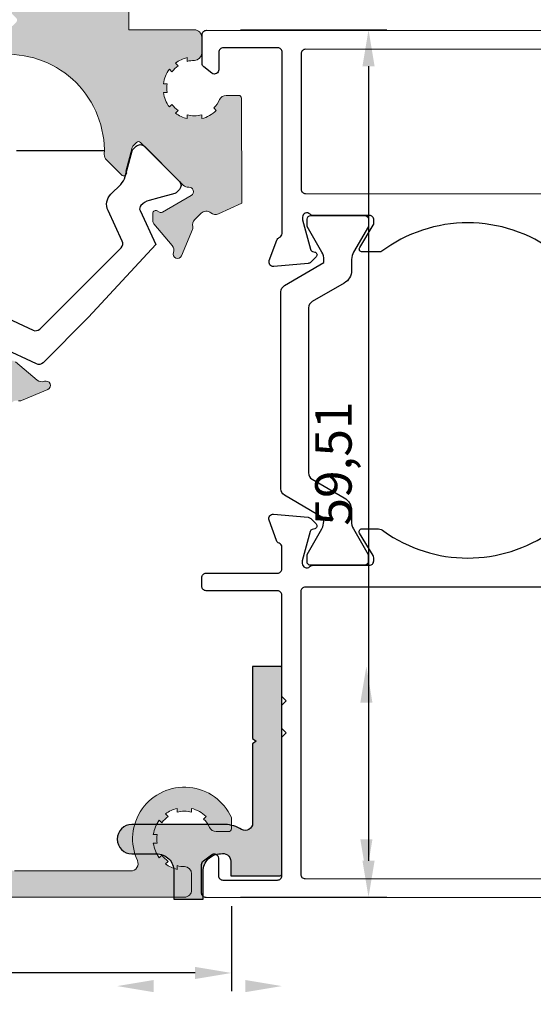
# Model space of a CAD drawing. Units: millimetres. Extents: x 6036 to 16069, y 5827 to 10043.
# Drawn here: x 8361 to 8396, y 9181 to 9249 of the extents above; entities that cross this region are included whole.
import ezdxf

# ---------------------------------------------------------------- set-up
doc = ezdxf.new("R2010")
doc.units = ezdxf.units.MM
doc.header["$PDMODE"] = 35
doc.header["$PDSIZE"] = 100
doc.layers.add('Poliamid', color=4, linetype='Continuous')
doc.layers.add('Profile', color=7, linetype='Continuous')
doc.dimstyles.new('ISO-25', dxfattribs={"dimtxt": 2.5, "dimasz": 2.5, "dimexe": 1.25, "dimexo": 0.625, "dimtad": 1, "dimdec": 0, "dimzin": 9, "dimtxsty": 'Standard', "dimcen": 2.5, "dimadec": 0, "dimazin": 0, "dimtfac": 1, "dimtdec": 0, "dimtmove": 0, "dimatfit": 3, "dimfxl": 1, "dimlwd": -1, "dimarcsym": 0})

# ---------------------------------------------------------------- blocks, each defined once
blk = doc.blocks.new('*D260')
at = {"color": 0, "lineweight": -2, "transparency": 16777216}
for p, q in [((0.01271091262333353, -0.6377177030335588), (0.01271091262333317, -6.460952748779164)), ((66.58870870661849, -0.6377177030326493), (66.58870870661849, -6.460952748779164)), ((64.08870870661849, -5.210952748779164), (2.512710912623333, -5.210952748779164))]:
    blk.add_line(p, q, dxfattribs=at)
at = {"color": 0, "transparency": 16777216}
for points in [[(2.512710912623333, -4.794286082112497), (2.512710912623333, -5.627619415445831), (0.01271091262333325, -5.210952748779164)], [(64.08870870661849, -4.794286082112497), (64.08870870661849, -5.627619415445831), (66.58870870661849, -5.210952748779164)]]:
    blk.add_solid(points, dxfattribs=at)
at = {"layer": 'Defpoints', "color": 0, "transparency": 16777216}
for p in [(0.01271091262333357, -0.01271770303355879), (66.58870870661849, -0.0127177030326493), (0.01271091262333325, -5.210952748779164)]:
    blk.add_point(p, dxfattribs=at)
at = {"color": 0, "transparency": 16777216, "insert": (33.30070980962091, -3.127619415445831), "char_height": 2.5, "attachment_point": 5}
blk.add_mtext('66,58', dxfattribs=at)
blk = doc.blocks.new('*D262')
at = {"color": 0, "lineweight": -2, "transparency": 16777216}
for p, q in [((67.21370870661849, 59.49953077054488), (77.2496836219798, 59.49953077054488)), ((75.9996836219798, 56.99953077054488), (75.99968362197978, 2.487282296967348)), ((67.21370870661849, -0.01271770303264947), (77.24968362197978, -0.01271770303265232))]:
    blk.add_line(p, q, dxfattribs=at)
at = {"color": 0, "transparency": 16777216}
for points in [[(75.58301695531313, 56.99953077054488), (76.41635028864647, 56.99953077054488), (75.9996836219798, 59.49953077054488)], [(75.58301695531311, 2.487282296967348), (76.41635028864646, 2.487282296967348), (75.99968362197978, -0.01271770303265196)]]:
    blk.add_solid(points, dxfattribs=at)
at = {"layer": 'Defpoints', "color": 0, "transparency": 16777216}
for p in [(66.58870870661849, 59.49953077054488), (66.58870870661849, -0.0127177030326493), (75.99968362197978, -0.01271770303265196)]:
    blk.add_point(p, dxfattribs=at)
at = {"color": 0, "transparency": 16777216, "insert": (73.91635028864646, 29.74340653375613), "char_height": 2.5, "attachment_point": 5, "rotation": 90}
blk.add_mtext('59,51', dxfattribs=at)
blk = doc.blocks.new('TH COUPLR')
at = {"layer": 'Poliamid'}
blk.add_lwpolyline([(40.46098600000187, 7.321934000003239), (29.13879500000075, 7.321934000003239, -0.267949), (28.70578200000091, 7.571934000003239), (27.43556900000112, 9.772008000003552, 0.267952), (26.56953400000384, 10.27200800000355), (25.80966999999873, 10.27200100000118, -0.131648), (25.30968399999983, 10.40596300000107), (23.54984999999942, 11.42194100000052), (23.04984999999942, 11.42192799999793, 0.4142140000000001), (22.79985600000327, 11.17192100000284), (22.79995499999859, 7.471921000000293, 0.4142140000000001), (23.04996199999914, 7.221928000002663), (23.54996200000278, 7.221940999999788), (25.30974499999866, 8.238014000002295, -0.131652), (25.80974100000094, 8.372000999999727), (26.02790900000036, 8.358586000000287), (27.61091500000111, 5.668362000000343, 0.265735), (28.04184499999974, 5.421934000003603), (41.55795099999887, 5.421934000003603, 0.267938), (41.99096999999892, 5.671932000001107), (43.57630900000186, 8.362486000001809), (43.7455200000004, 8.371010999997452, -0.142996), (44.29003599999851, 8.238014000002295), (46.04981899999984, 7.221940999999788), (46.54981899999984, 7.221928000002663, 0.4142140000000001), (46.79982599999857, 7.471921000000293), (46.79992499999935, 11.17192100000284, 0.4142140000000001), (46.54993100000138, 11.42192799999975), (46.04993100000138, 11.42194100000052), (44.29009699999915, 10.40596300000107, -0.131648), (43.79010999999991, 10.27200100000118), (43.0302470000006, 10.27200800000355, 0.267952), (42.16421199999968, 9.772008000003552), (40.89399899999989, 7.571934000005058, -0.267949), (40.46098600000187, 7.321934000003239)], format="xyb", close=True, dxfattribs=at)
at = {"layer": 'Profile'}
for points in [[(44.30007100000148, 24.224533275461, -0.334730318967135), (44.3000710000033, 12.27537107953685), (44.30007100000148, 10.99649900000259, 0.5858169999998436), (44.60415800000192, 10.82578400000057), (46.12818200000038, 11.75596000000223, -0.1378609999998961), (46.28447400000005, 11.79988800000137), (46.49991000000227, 11.79988799999956, -0.4142139999998377), (46.79991000000155, 11.50025600000299), (46.79991000000155, 7.630307000003086, 0.2024839999999638), (46.89071100000183, 7.415282000001753, -0.6731560000003688), (46.68151200000284, 6.900256000000809), (46.49996200000169, 6.900256000000809), (44.4788260000023, 7.441792999999961, -0.2680210000000708), (44.33745000000272, 7.583204000004116), (44.29318899999998, 7.748556000002282, 0.5774359999998245), (43.95856900000035, 7.838263000001461), (43.5944580000014, 7.474152000002505, 0.176331000000105), (43.50775900000008, 7.288220999998885), (43.30116900000212, 4.926432000000204, 0.5486429999999674), (43.70258800000192, 4.618365000002086), (45.10254800000439, 5.127851000001101, 0.2195850000000249), (45.28102100000251, 5.304880999998204, -0.3130790000002308), (45.56209000000308, 5.5), (57.9999510000016, 5.5, -0.4142140000001563), (58.29995100000087, 5.199999999998909), (58.29995100000087, 1.450000000000728, -0.414214000000153), (57.9999510000016, 1.149999999999636), (56.79995100000087, 1.150000000001455, 0.6221600000001832), (56.56211299999995, 0.6671520000018063), (56.98494900000151, 0.1171520000043529, 0.2329239999999232), (57.22278700000243, 0), (59.19995100000233, 0, 0.4142140000001495), (59.4999510000016, 0.2999999999992724), (59.4999510000016, 48.20313200000601, 0.09356800000005047)], [(0, 35.70000000000073), (0, 0.2999999999974534, 0.414214000000152), (0.2999999999974534, 1.818989403545856e-12), (2.277163999999175, 0, 0.2329239999999326), (2.515002000000095, 0.1171520000025339), (2.937837999999829, 0.6671520000018063, 0.6221600000001868), (2.699999999998909, 1.150000000001455), (1.5, 1.150000000001455, -0.414214000000152), (1.200000000000728, 1.450000000000728), (1.200000000000728, 5.200000000000728, -0.414214000000152), (1.5, 5.5), (11, 5.5), (11.29999999999927, 5.799999999999272), (11.59999999999854, 5.5), (13.20000000000073, 5.5), (13.5, 5.799999999999272), (13.79999999999927, 5.5), (20.75271799999973, 5.5, -0.4142140000000855), (21.052717999999, 5.200000000000728), (21.052717999999, 0.2999999999992724, 0.414214000000152), (21.35271799999828, 0), (21.95271800000046, 1.818989403545856e-12, 0.414214000000152), (22.25271799999973, 0.3000000000010914), (22.25271799999791, 5.200000000000728, -0.4142140000000855), (22.552717999999, 5.5), (24.0377249999965, 5.500000000001819, -0.3130789999999743), (24.31879399999889, 5.304881000000023, 0.2195849999999025), (24.49726799999917, 5.127851000001101), (25.89722799999799, 4.618365000002086, 0.5486430000000977), (26.29864599999928, 4.926432000000204), (26.0920559999995, 7.288221000000703, 0.176331000000105), (26.00535699999818, 7.474152000002505), (25.64124599999923, 7.838263000001461, 0.5774359999997765), (25.30662600000323, 7.748556000002282), (25.26236599999902, 7.583204000002297, -0.268021000000182), (25.1209889999991, 7.44179300000178), (23.09985299999971, 6.90025599999899), (22.91830300000038, 6.900256000000809, -0.6732009999999057), (22.70913100000143, 7.415306999999302, 0.202515999999933), (22.79995899999994, 7.630358000002161), (22.79995899999813, 11.50025600000299, -0.4142140000000348), (23.09995899999922, 11.79988800000137), (23.31539400000111, 11.79988800000137, -0.1378610000001255), (23.47168600000077, 11.75596000000223), (24.99570999999924, 10.82578400000057, 0.5855090000000255), (25.29990399999951, 10.99649900000077), (25.29990399999951, 12.12447400000201, 0.2044809999999103), (25.1458100000018, 12.48551400000179, -0.3201949037351327), (25.14570399999866, 24.01448599999821, 0.2043639999999391)]]:
    blk.add_lwpolyline(points, format="xyb", dxfattribs=at)
for points in [[(7.399999999999636, 29.80000000000109), (7.399999999999636, 29.80000000000109), (13.20000000000255, 29.79999999999927), (13.5, 30.10000000000036), (13.79999999999745, 29.80000000000109), (21, 29.79999999999927, -0.414214000000152), (21.29999999999927, 29.5), (21.29999999999927, 7.100000000000364, -0.414214000000152), (21, 6.799999999999272), (1.599999999998545, 6.799999999999272, -0.4142140000000855), (1.299999999999272, 7.100000000002183), (1.299999999999272, 29.5, -0.4142140000000855), (1.599999999998545, 29.79999999999745)], [(53.24993000000177, 29.79999999999927), (53.24993000000177, 29.79999999999927), (57.89995100000488, 29.79999999999927, -0.414214000000152), (58.19995100000233, 29.5), (58.19995100000051, 7.100000000000364, -0.414214000000152), (57.89995100000306, 6.799999999997453), (48.59991000000082, 6.799999999999272, -0.4142140000000855), (48.29991000000336, 7.100000000002183), (48.29991000000336, 29.50000000000182, -0.4142140000000855), (48.59991000000082, 29.79999999999927)]]:
    blk.add_lwpolyline(points, format="xyb", close=True, dxfattribs=at)
blk = doc.blocks.new('*D283')
at = {"color": 0, "lineweight": -2, "transparency": 16777216}
for p, q in [((3931.124922685913, 1091.759813409026), (3941.832599434681, 1091.759813409026)), ((3940.582599434681, 1082.962054052598), (3940.582599434681, 1089.259813409026)), ((3933.634434812426, 1080.462054052598), (3941.832599434681, 1080.462054052598))]:
    blk.add_line(p, q, dxfattribs=at)
at = {"color": 0, "transparency": 16777216}
for points in [[(3940.165932768015, 1089.259813409026), (3940.999266101348, 1089.259813409026), (3940.582599434681, 1091.759813409026)], [(3940.165932768015, 1082.962054052598), (3940.999266101348, 1082.962054052598), (3940.582599434681, 1080.462054052598)]]:
    blk.add_solid(points, dxfattribs=at)
at = {"layer": 'Defpoints', "color": 0, "transparency": 16777216}
for p in [(3930.499922685913, 1091.759813409026), (3940.582599434681, 1091.759813409026), (3933.009434812426, 1080.462054052598)]:
    blk.add_point(p, dxfattribs=at)
at = {"color": 0, "transparency": 16777216, "insert": (3938.499266101348, 1086.110933730813), "char_height": 2.5, "attachment_point": 5, "rotation": 90}
blk.add_mtext('11,3', dxfattribs=at)
blk = doc.blocks.new('*D285')
at = {"color": 0, "lineweight": -2, "transparency": 16777216}
for p, q in [((-3.827021247335479e-17, -0.625), (-4.322559213898276e-16, -7.059274914053276)), ((14.36224298987236, -0.625), (14.36224298987236, -7.059274914053276)), ((11.86224298987236, -5.809274914053276), (2.5, -5.809274914053276))]:
    blk.add_line(p, q, dxfattribs=at)
at = {"color": 0, "transparency": 16777216}
for points in [[(2.5, -5.392608247386609), (2.5, -6.225941580719943), (-3.55715496443118e-16, -5.809274914053276)], [(11.86224298987236, -5.392608247386609), (11.86224298987236, -6.225941580719943), (14.36224298987236, -5.809274914053276)]]:
    blk.add_solid(points, dxfattribs=at)
at = {"layer": 'Defpoints', "color": 0, "transparency": 16777216}
for p in [(0, 0), (14.36224298987236, 0), (-3.55715496443118e-16, -5.809274914053276)]:
    blk.add_point(p, dxfattribs=at)
at = {"color": 0, "transparency": 16777216, "insert": (7.181121494936178, -3.725941580719942), "char_height": 2.5, "attachment_point": 5}
blk.add_mtext('14,36', dxfattribs=at)
blk = doc.blocks.new('11089-110810')
at = {"true_color": 0x939598}
h = blk.add_hatch(color=252, dxfattribs=at)
h.dxf.hatch_style = 1
edge = h.paths.add_edge_path()
edge.add_arc((59.67967885117196, 2.287902386199789), 0.5006210292496152, 269.888967224631, 384.7179290552058)
edge.add_arc((63.35570494140848, 3.987651353424781), 3.549356876936429, 24.37410097988112, 204.8289618305639, ccw=False)
edge.add_line((66.58870870661849, 5.452445159387935), (66.58870870661849, 4.687282296966714))
edge.add_arc((66.38870870661958, 4.687282296966714), 0.1999999999989086, -90, 0, ccw=False)
edge.add_line((66.38870870661958, 4.487282296967805), (65.5378087066183, 4.48728229696917))
edge.add_arc((65.53904441327722, 4.987698368919837), 0.5004175976496852, 205.8787168905318, 269.85851646992734, ccw=False)
edge.add_arc((63.34979446194484, 3.980564394618455), 1.909514721772231, 24.39633989923561, 45.746938274965)
edge.add_line((64.68230870661864, 5.348282296967682), (64.8567087066167, 5.527282296970043))
edge.add_arc((63.35647155987408, 3.987469870935797), 2.149821807461239, 45.74583270639267, 76.54463879505919)
edge.add_line((63.85670870661852, 6.078282296968609), (63.85670870661943, 5.820282296967434))
edge.add_arc((63.35670870661488, 3.987259905598876), 1.89999239136978, 74.74241412333188, 105.2575858764156)
edge.add_line((62.85670870661852, 5.820282296969253), (62.85670870661761, 6.078282296969974))
edge.add_arc((63.35570494140757, 3.986913240510376), 2.150074829546931, 103.4197492016452, 126.9449273157743)
edge.add_line((62.06340870661734, 5.705282296970381), (62.24220870661702, 5.526282296969839))
edge.add_arc((63.35775155773172, 3.988276234087721), 1.89997328984785, 125.9540373623564, 144.1404099158927)
edge.add_line((61.81790870661825, 5.101282296968748), (61.63910870662039, 5.28028229696929))
edge.add_arc((63.35660536606792, 3.987001727279335), 2.149969629355497, 143.0201338741179, 171.9714020691975)
edge.add_line((61.2277087066177, 4.287282296968897), (61.48050870661609, 4.287282296969806))
edge.add_arc((63.35657106816325, 3.987282296975764), 1.899897361546228, 170.9147847724916, 189.0852152278556)
edge.add_line((61.48050870661791, 3.687282296970352), (61.2277087066177, 3.687282296970352))
edge.add_arc((63.35660536606883, 3.98756286665548), 2.149969629355867, 188.0285979306821, 216.9798661257731)
edge.add_line((61.63910870661857, 2.694282296968595), (61.81790870662007, 2.872282296967569))
edge.add_arc((63.35631659054889, 3.98747857090666), 1.900095141497383, 215.9384635272692, 234.1020616008374)
edge.add_line((62.24220870661884, 2.448282296968046), (62.06340870661734, 2.269282296968868))
edge.add_arc((63.35570494140939, 3.987651353428419), 2.15007482954789, 233.0550726841797, 256.5802507983105)
edge.add_line((62.85670870661761, 1.896282296968366), (62.8567087066167, 2.154282296969541))
edge.add_arc((63.3568294222423, 3.987354801654192), 1.900072508518746, 254.7392999774687, 269.9963598779301)
edge.add_arc((63.35190173795854, 1.582595401079061), 0.5047097877312269, 0.1915005359825841, 89.45429395834248, ccw=False)
edge.add_line((63.85660870661832, 1.584282296968013), (63.85670870246213, 0.4873278758200286))
edge.add_arc((63.35670870453941, 0.487282296967237), 0.5000000000001459, -89.99999999979161, 0.0052229518071840175, ccw=False)
edge.add_line((63.35670870454123, -0.0127177030326493), (10.13714703440928, -0.01271770303310404))
edge.add_arc((10.1371470344111, 0.2872822969700337), 0.3000000000031378, 224.9439163316684, 269.9999999996526, ccw=False)
edge.add_line((9.924807457400675, 0.07535800851519525), (0.1003713356167282, 9.91904617494356))
edge.add_arc((0.3127109126253345, 10.13097046339794), 0.3000000000018178, 179.9999999999566, 224.9439163318524, ccw=False)
edge.add_line((0.01271091262333357, 10.13097046339817), (0.01271091262242408, 63.33128008888525))
edge.add_arc((0.5127109126224241, 63.33128008888389), 0.5, 89.9947770482579, 179.9999999998437, ccw=False)
edge.add_line((0.5127564914746472, 63.83128008680615), (1.609710912623086, 63.83118009096188))
edge.add_arc((1.608024016733907, 63.32647312230438), 0.5047097877287353, 0.5457060417112984, 89.8084994639907, ccw=False)
edge.add_arc((4.012783417318133, 63.33140080659609), 1.900072508530005, 180.0036401222962, 195.2607000227586)
edge.add_line((2.179710912624614, 62.83128009096026), (1.921710912624803, 62.83128009095753))
edge.add_arc((4.013079969078717, 63.3302763257476), 2.150074829541428, 193.4197492016833, 216.9449273157854)
edge.add_line((2.294710912623486, 62.03798009096045), (2.473710912625393, 62.21678009095922))
edge.add_arc((4.012907186565826, 63.33088797488779), 1.900095141497895, 215.8979383990944, 234.0615364726571)
edge.add_line((2.897710912624461, 61.79248009096), (2.719710912622759, 61.61368009096168))
edge.add_arc((4.012991482311008, 63.33117675041308), 2.149969629357559, 233.0201338742161, 261.9714020692741)
edge.add_line((3.712710912624061, 61.20228009096081), (3.712710912624971, 61.45508009096011))
edge.add_arc((4.012710912626062, 63.33114245250158), 1.899897361541728, 260.9147847722546, 279.0852152276348)
edge.add_line((4.312710912623515, 61.45508009095965), (4.312710912623515, 61.20228009096036))
edge.add_arc((4.012430342935659, 63.33117675040955), 2.149969629354334, 278.0285979307613, 306.9798661258476)
edge.add_line((5.305710912623908, 61.61368009096213), (5.126710912623821, 61.79248009096182))
edge.add_arc((4.013704849753594, 63.332322942063), 1.899973289831546, 305.8595900840602, 324.0459626377138)
edge.add_line((5.551710912624003, 62.21678009095967), (5.730710912621362, 62.03798009096272))
edge.add_arc((4.012341856167041, 63.33027632576102), 2.150074829547469, 323.0550726839628, 346.5802507980623)
edge.add_line((6.103710912624592, 62.83128009096026), (5.845710912622962, 62.83128009096117))
edge.add_arc((4.012688521257587, 63.33128009096401), 1.899992391366261, 344.7424141233562, 375.2575858764375)
edge.add_line((5.845710912624781, 63.83128009096026), (6.103710912622773, 63.83128009096163))
edge.add_arc((4.01289848659053, 63.33104294421889), 2.149821807460365, 13.45536120490014, 44.25416729356844)
edge.add_line((5.552710912625116, 64.83128009095981), (5.373710912625029, 64.65688009095948))
edge.add_arc((4.0059930102625, 63.32436584627646), 1.909514721788259, 44.25306172495441, 65.6036601006042)
edge.add_arc((5.013126984572409, 65.5136157976217), 0.5004175976485423, 180.1414835302814, 244.1212831097955, ccw=False)
edge.add_line((4.512710912623334, 65.51238009096096), (4.512710912621515, 66.36328009096223))
edge.add_arc((4.712710912621333, 66.36328009096235), 0.1999999999998181, 90, 180.0000000000326, ccw=False)
edge.add_line((4.712710912621333, 66.56328009096251), (5.47787377504028, 66.56328009096478))
edge.add_arc((4.013079969089631, 63.33027632577284), 3.549356876913991, -114.82844065048101, 65.62589902018237, ccw=False)
edge.add_arc((2.312744342154474, 59.65520491525797), 0.4999999999995847, 65.17155934962447, 180.0002095373997)
edge.add_line((1.812744342158112, 59.6552030866992), (1.81277352975485, 51.67415891767405))
edge.add_arc((2.312773529749393, 51.67416074623145), 0.4999999999978866, 180.0002095372434, 270)
edge.add_line((2.312773529749393, 51.17416074623361), (32.4564797547373, 51.17416074623225))
edge.add_arc((32.4564797547373, 50.67416074623327), 0.4999999999989768, 45.5435619849722, 90, ccw=False)
edge.add_arc((33.15684653214066, 51.38794389054624), 0.499999999998885, 225.5435619851105, 315.000000000129)
edge.add_line((33.510399922734, 51.0343904999545), (33.94297542558888, 51.46696600280984))
edge.add_arc((33.58942203499828, 51.82051939340442), 0.4999999999990394, 314.9999999996776, 374.353162077631)
edge.add_arc((34.36445098624245, 52.01883781294362), 0.3000000442479561, 154.9978996689612, 194.3531620784589, ccw=False)
edge.add_line((34.09256325787555, 52.14563327702763), (34.85596198001258, 53.96038379607808))
edge.add_arc((35.12782717719529, 53.8335988323289), 0.2999751864272622, -20.111168131548425, 154.9978984339639, ccw=False)
edge.add_arc((35.87902567487527, 53.55853317475055), 0.4999999999982655, 159.8888318685867, 220.0009594131022)
edge.add_line((35.49600883508356, 53.23713295627795), (36.74786165121077, 51.74570570240303))
edge.add_arc((36.51812456741845, 51.55292680377988), 0.2999047039040079, 7.199948771585696e-05, 40.000965376452086, ccw=False)
edge.add_line((36.8180292713223, 51.55292718064857), (36.81802927132048, 51.03799646623975))
edge.add_arc((36.61802921014714, 51.03799631066897), 0.2000000611734017, -120.01469092593578, 4.4567730185463006e-05, ccw=False)
edge.add_line((36.51798477218108, 50.86481682313843), (36.36976670556214, 50.95044179748538))
edge.add_arc((36.26976426938381, 50.77733555746136), 0.1999156261447727, 59.98523146637536, 120.0005858577637)
edge.add_line((36.16980468601651, 50.95046654622365), (34.18293123845979, 49.80326737707992))
edge.add_arc((34.33293452006546, 49.54346126522023), 0.3000003337533498, 120.0006868976533, 273.7598350393982)
edge.add_arc((34.38539407360258, 48.74518278671303), 0.4999999999996018, 45.000000000073726, 93.75983503967478, ccw=False)
edge.add_line((34.73894746419501, 49.09873617730636), (37.66197341559018, 46.1757102259121))
edge.add_arc((37.80339477182861, 46.31713158214734), 0.1999999999993264, 224.9999999993552, 314.9999999993552)
edge.add_line((37.94481612806339, 46.17571022590937), (38.18975450648122, 46.4206486043272))
edge.add_arc((38.04833315024734, 46.56206996056585), 0.1999999999985225, 314.9999999990328, 345.0080103821325)
edge.add_line((38.24152555058663, 46.51033316079474), (38.67574884291207, 48.13178327957075))
edge.add_arc((38.81717019914959, 48.27320463580827), 0.200000000000291, 45, 225, ccw=False)
edge.add_line((38.9585915553871, 48.41462599204579), (40.00717690364218, 47.36574803417943))
edge.add_arc((39.65357419352131, 47.01224396999726), 0.4999999999981376, -1.9764408134457199, 44.992006870642626, ccw=False)
edge.add_arc((46.79066773098748, 46.76594937689424), 6.641341973968101, 178.0235591864999, 271.976440813504)
edge.add_arc((47.03696232409129, 39.62885583942864), 0.4999999999976611, 45.00799312941268, 91.97644081348699, ccw=False)
edge.add_line((47.39046638827313, 39.98245854954985), (48.43934434613948, 38.93387320129432))
edge.add_arc((48.29792298990196, 38.7924518450568), 0.200000000000291, -134.9999999999999, 45, ccw=False)
edge.add_line((48.15650163366445, 38.65103048881929), (46.53505151488844, 38.21680719649339))
edge.add_arc((46.58678831465932, 38.02361479615411), 0.1999999999984665, 104.9919896178045, 135.0000000009212)
edge.add_line((46.44536695842089, 38.16503615238798), (46.20042858000306, 37.9200977739697))
edge.add_arc((46.34184993623785, 37.77867641773446), 0.1999999999967539, 134.9999999999079, 225.0000000000921)
edge.add_line((46.20042858000306, 37.63725506149922), (49.12345453139642, 34.71422911010495))
edge.add_arc((48.76990114080581, 34.36067571950502), 0.5000000000028176, -3.7598350388415156, 45.00000000075539, ccw=False)
edge.add_arc((49.56817961931574, 34.3082161659737), 0.3000003337526805, 176.2401649603521, 329.9993131019286)
edge.add_line((49.82798573117361, 34.15821288436655), (50.97518490031689, 36.14508633192418))
edge.add_arc((50.80205391155505, 36.24504591529205), 0.1999156261444617, 329.9994141420301, 390.0147685334836)
edge.add_line((50.97516015157908, 36.34504835146981), (50.88953517723166, 36.4932664180883))
edge.add_arc((51.0627146647621, 36.59331085605447), 0.2000000611731692, 89.99995543223719, 210.0146909259804, ccw=False)
edge.add_line((51.06271482033299, 36.7933109172277), (51.57764553474226, 36.79331091722906))
edge.add_arc((51.57764515787403, 36.49340621332635), 0.2999047039029487, 49.9990346235972, 89.99992800059931, ccw=False)
edge.add_line((51.77042405649627, 36.72314329711799), (53.261851310368, 35.47129048099305))
edge.add_arc((53.58325152884481, 35.8543073207868), 0.5000000000025359, 229.9990405866792, 290.1111681311997)
edge.add_arc((53.85831718642294, 35.10310882310262), 0.2999751864271445, -64.99789843399537, 110.1111681315871, ccw=False)
edge.add_line((53.98510215017177, 34.83124362592025), (52.17035163112087, 34.06784490378277))
edge.add_arc((52.04355616703651, 34.33973263214966), 0.3000000442481218, 255.6468379217099, 295.00210033109784, ccw=False)
edge.add_arc((51.84523774749414, 33.56470368090413), 0.5000000000008825, 75.64683792195315, 134.9999999998895)
edge.add_line((51.49168435690081, 33.91825707149883), (51.05910885404592, 33.48568156864303))
edge.add_arc((51.41266224464016, 33.13212817805038), 0.5000000000002451, 135.000000000129, 224.5145132831115)
edge.add_arc((50.69958936188686, 32.4310382666381), 0.5000000000007994, -2.6062707547680475e-10, 44.51451328272509, ccw=False)
edge.add_line((51.19958936188777, 32.43103826663582), (51.1995893618905, 2.287344914094319))
edge.add_arc((51.69958936188868, 2.287344914093978), 0.499999999998181, 179.9999999999609, 269.9997904626654)
edge.add_line((51.69958753333049, 1.787344914099776), (59.68554341217259, 1.787315708540973))
edge.add_line((59.68554341217259, 1.787315708540973), (59.67870870454044, 1.787282296967987))
edge = h.paths.add_edge_path()
edge.add_arc((64.04610566598421, 55.49933449659682), 1.90009514150426, 125.8979383989776, 144.0615364725381, ccw=False)
edge.add_line((62.93199778205508, 57.03853077054464), (62.75319778205539, 57.21753077054427))
edge.add_arc((64.04549401684653, 55.49916171408461), 2.150074829547434, 103.41974920166518, 126.94492731579919, ccw=False)
edge.add_line((63.54649778205567, 57.59053077054477), (63.54649778205385, 57.33253077054542))
edge.add_arc((64.04661849767945, 55.49945826585383), 1.900072508525436, 90.00364012201499, 105.2607000224763, ccw=False)
edge.add_arc((64.04223736438871, 57.90377472448824), 0.5042619520125444, 270.484087396491, 359.8586580190471)
edge.add_line((64.54649778205567, 57.90253077054376), (64.54649778205658, 58.99953077054352))
edge.add_arc((64.04649778205476, 58.99953077054329), 0.500000000001819, 2.605510395045434e-11, 90)
edge.add_line((64.04649778205476, 59.49953077054488), (59.54649778205476, 59.49953077054442))
edge.add_line((59.54649778205476, 59.49953077054442), (59.54649778205567, 63.99953077054442))
edge.add_arc((59.04649778205476, 63.99953077054465), 0.5000000000009095, 359.999999999974, 450)
edge.add_line((59.04649778205476, 64.49953077054579), (57.949497782055, 64.49953077054533))
edge.add_arc((57.95074173600005, 63.99527035287758), 0.5042619520129121, 90.14134198101728, 179.5159126034713)
edge.add_arc((55.54642527737633, 63.99965148617662), 1.900072508513634, 344.7392999772774, 359.9963598777449, ccw=False)
edge.add_line((57.37949778205439, 63.49953077054624), (57.63749778205511, 63.49953077054442))
edge.add_arc((55.54612872559301, 63.99852700533472), 2.150074829549443, 323.0550726842585, 346.5802507983615, ccw=False)
edge.add_line((57.26449778205551, 62.70623077054415), (57.08549778205543, 62.88503077054429))
edge.add_arc((55.54630150811317, 63.99913865446661), 1.900095141495702, 305.9384635274274, 324.10206160109055, ccw=False)
edge.add_line((56.66149778205545, 62.46073077054234), (56.83949778205351, 62.28193077054584))
edge.add_arc((55.5462172123689, 63.99942742999156), 2.14996962935083, 278.02859793072474, 306.9798661257975, ccw=False)
edge.add_line((55.84649778205494, 61.87053077054543), (55.84649778205494, 62.12333077054473))
edge.add_arc((55.54649778205567, 63.99939313209063), 1.899897361545818, 260.9147847723028, 279.0852152276701, ccw=False)
edge.add_line((55.24649778205549, 62.12333077054473), (55.24649778205458, 61.87053077054497))
edge.add_arc((55.54677835174243, 63.99942742999576), 2.14996962935591, 233.0201338741851, 261.97140206924456, ccw=False)
edge.add_line((54.25349778205418, 62.2819307705463), (54.43149778205589, 62.46073077054461))
edge.add_arc((55.54669405599543, 63.99913865447388), 1.900095141498018, 215.8979383990477, 234.0615364727277, ccw=False)
edge.add_line((54.00749778205409, 62.88503077054656), (53.828497782054, 62.70623077054506))
edge.add_arc((55.54686683851105, 63.99852700533245), 2.15007482954309, 193.4197492016661, 216.9449273157611, ccw=False)
edge.add_line((53.45549778205532, 63.49953077054261), (53.71349778205513, 63.49953077054442))
edge.add_arc((55.54652017342596, 63.99953077054863), 1.899992391371884, 164.7424141235661, 195.2575858766401, ccw=False)
edge.add_line((53.71349778205331, 64.49953077054624), (53.45549778205623, 64.49953077054533))
edge.add_arc((55.54631020808847, 63.99929362379874), 2.149821807461264, 135.7458327063326, 166.5446387949997, ccw=False)
edge.add_line((54.0064977820557, 65.49953077054306), (54.18549778205488, 65.32513077054364))
edge.add_arc((55.55321568441195, 63.99261652587109), 1.909514721777051, 114.39633989939551, 135.7469382751561, ccw=False)
edge.add_arc((54.54608171010568, 66.18186647720631), 0.5004175976489393, 295.8787168902983, 359.8585164696668)
edge.add_line((55.04649778205567, 66.18063077054512), (55.04649778205476, 67.03153077054549))
edge.add_arc((54.84649778205585, 67.03153077054515), 0.1999999999989086, 9.770663981509241e-11, 90.00000000026056)
edge.add_line((54.84649778205494, 67.23153077054485), (47.64652952872075, 67.25291185992592))
edge.add_line((47.64652952872075, 67.25291185992592), (46.91921263038148, 65.655562496539))
edge.add_arc((47.37426173413223, 65.4483661809943), 0.4999999999996649, 155.5189266055137, 219.5326462385347)
edge.add_arc((46.60299970339565, 64.81184840438243), 0.4999999999995874, -45.000000000101295, 39.53264623833769, ccw=False)
edge.add_line((46.95655309398808, 64.45829501378876), (46.52397759113228, 64.02571951093341))
edge.add_arc((46.17042420053895, 64.379272901528), 0.5000000000009687, 255.6468379219499, 314.9999999998987, ccw=False)
edge.add_arc((45.97210578100112, 63.60424395028519), 0.3000000442445389, 75.6468379224275, 115.0021003318073)
edge.add_line((45.84531031691495, 63.8761316786472), (44.03055979786222, 63.11273295651199))
edge.add_arc((44.15734476161106, 62.84086775932963), 0.299975186426809, 115.0021015660046, 290.1111681315871)
edge.add_arc((44.43241041919009, 62.08966926164646), 0.5000000000010517, 49.99904058679709, 110.11116813133799, ccw=False)
edge.add_line((44.75381063766508, 62.47268610143965), (46.24523789153682, 61.22083328531426))
edge.add_arc((46.43801679015905, 61.45057036910737), 0.2999047039040329, 229.9990346237786, 269.999928000773)
edge.add_line((46.43801641329173, 61.15066566520363), (46.95294712770283, 61.15066566520181))
edge.add_arc((46.9529472832719, 61.35066572637584), 0.2000000611740839, 269.9999554327583, 390.0146909267029)
edge.add_line((47.12612677080142, 61.4507101643444), (47.04050179645401, 61.59892823096243))
edge.add_arc((47.21360803647894, 61.69893066713939), 0.1999156261448778, 149.9994141418326, 210.0147685331557, ccw=False)
edge.add_line((47.0404770477171, 61.79889025050807), (48.18767621686038, 63.78576369806524))
edge.add_arc((48.44748232872007, 63.63576041645752), 0.300000333754373, -3.75983503950539, 149.9993131020083, ccw=False)
edge.add_arc((49.24576080723, 63.58330086292074), 0.5000000000004422, 176.240164960449, 225.0000000000461)
edge.add_line((48.89220741663667, 63.22974747232684), (51.81523336803093, 60.30672152093302))
edge.add_arc((51.67381201179523, 60.16530016469505), 0.1999999999993264, -44.999999999355225, 45.0000000004606, ccw=False)
edge.add_line((51.81523336803366, 60.02387880845981), (51.57029498961583, 59.77894043004198))
edge.add_arc((51.42887363338014, 59.92036178628211), 0.2000000000008537, 284.9919896159996, 314.9999999991019, ccw=False)
edge.add_line((51.48061043314556, 59.72716938593885), (49.85916031436955, 59.29294609361341))
edge.add_arc((49.71773895813203, 59.15152473737589), 0.200000000000291, 45, 225)
edge.add_line((49.57631760189452, 59.01010338113838), (50.62519555976087, 57.9615180328824))
edge.add_arc((50.97869962394634, 58.31512074300554), 0.5000000000020766, 225.0079931292744, 271.9764408133663)
edge.add_arc((51.22499421704833, 51.17802720553789), 6.641341973965928, -1.9764408135035865, 91.97644081349688, ccw=False)
edge.add_arc((58.36208775451541, 50.9317326124343), 0.5000000000009521, 178.023559186539, 224.9920068706979)
edge.add_line((58.00848504439273, 50.57822854824963), (59.05707039264598, 49.529350590386))
edge.add_arc((59.1984917488835, 49.67077194662352), 0.200000000000291, 225, 404.9999999999999)
edge.add_line((59.33991310512101, 49.81219330286103), (59.77413639744918, 51.43364342163432))
edge.add_arc((59.96732879779393, 51.38190662186821), 0.2000000000025026, 135.0000000008751, 165.0080103839212, ccw=False)
edge.add_line((59.82590744155277, 51.52332797810504), (60.0708458199706, 51.76826635652287))
edge.add_arc((60.2122671762063, 51.6268450002849), 0.1999999999993264, 44.9999999995394, 134.9999999995394, ccw=False)
edge.add_line((60.35368853244381, 51.76826635652014), (63.27671448383808, 48.84524040512542))
edge.add_arc((63.63026787443687, 49.1987937957158), 0.500000000001853, 224.9999999993183, 273.7598350389246)
edge.add_arc((63.68272742796762, 48.4005153172086), 0.3000003337505566, -59.99931310206449, 93.75983503943519, ccw=False)
edge.add_line((63.8327307095733, 48.14070920535187), (61.84585726201658, 46.99351003620859))
edge.add_arc((61.74589767864836, 47.16664102497066), 0.1999156261448291, 239.9852314666336, 300.00058585802196, ccw=False)
edge.add_line((61.64589524247094, 46.99353478494641), (61.49767717585291, 47.07915975929382))
edge.add_arc((61.39763273788685, 46.90598027176281), 0.2000000611736046, 59.98530907412928, 180.0000445677302)
edge.add_line((61.1976326767126, 46.90598011619204), (61.19763267671169, 46.39104940178368))
edge.add_arc((61.49753738061554, 46.39104977865088), 0.2999047039040855, 180.0000719992053, 220.0009653761907)
edge.add_line((61.26780029682232, 46.19827088002876), (62.51965311295044, 44.7068436261543))
edge.add_arc((62.13663627315873, 44.38544340768226), 0.499999999997899, -20.111168131559225, 40.00095941305233, ccw=False)
edge.add_arc((62.8878347708378, 44.11037775010288), 0.299975186426707, 159.8888318684517, 334.9978984339639)
edge.add_line((63.1596999680205, 43.98359278635371), (63.92309869015844, 45.79834330540461))
edge.add_arc((63.6512109617961, 45.92513876948965), 0.3000000442442888, 334.997899668417, 374.3531620778098)
edge.add_arc((64.42623991303844, 46.12345718902816), 0.5000000000007698, 135.0000000000737, 194.3531620779964, ccw=False)
edge.add_line((64.0726865224442, 46.47701057962149), (64.5052620253, 46.90958608247684))
edge.add_arc((64.85881541589242, 46.55603269188475), 0.499999999998557, 50.46735376160723, 135.0000000000277, ccw=False)
edge.add_arc((65.4953331925044, 47.32729472262167), 0.5000000000002081, 230.4673537615352, 294.4810733944776)
edge.add_line((65.70252950804934, 46.87224561887024), (67.2998788714358, 47.59956251720951))
edge.add_line((67.2998788714358, 47.59956251720951), (67.27849778205564, 54.79953077054415))
edge.add_arc((67.078497782054, 54.79953077054358), 0.2000000000016371, 1.628443996895991e-10, 90.00000000026056)
edge.add_line((67.07849778205309, 54.99953077054533), (66.22759778205545, 54.99953077054442))
edge.add_arc((66.22883348871346, 54.49911469859387), 0.5004175976495692, 90.14148352996855, 154.1212831093394)
edge.add_arc((64.03958353736743, 55.50624867289741), 1.909514721785031, 314.2530617253102, 335.60366010090866, ccw=False)
edge.add_line((65.3720977820567, 54.13853077054546), (65.54649778205476, 53.95953077054537))
edge.add_arc((64.04626063530668, 55.49934319658007), 2.149821807465373, 283.4553612050154, 314.25416729370306, ccw=False)
edge.add_line((64.54649778205476, 53.40853077054408), (64.54649778205476, 53.66653077054571))
edge.add_arc((64.04649778205112, 55.49955316191267), 1.899992391368005, 254.7424141235718, 285.2575858766543, ccw=False)
edge.add_line((63.54649778205476, 53.66653077054389), (63.54649778205385, 53.40853077054589))
edge.add_arc((64.04549401684199, 55.49989982699867), 2.150074829539874, 233.0550726842279, 256.58025079835977, ccw=False)
edge.add_line((62.7531977820563, 53.78153077054458), (62.93199778205417, 53.96053077054557))
edge.add_arc((64.04610566597421, 55.49972704447612), 1.900095141484883, 215.9384635272603, 234.1020616009391, ccw=False)
edge.add_line((62.5076977820554, 54.38453077054464), (62.3288977820539, 54.20653077054521))
edge.add_arc((64.04639444150052, 55.49981134022551), 2.149969629348957, 188.0285979306038, 216.979866125691, ccw=False)
edge.add_line((61.91749778205576, 55.19953077054424), (62.17029778205506, 55.19953077054424))
edge.add_arc((64.04636014360403, 55.49953077054158), 1.899897361548544, 170.9147847722285, 189.0852152275979, ccw=False)
edge.add_line((62.17029778205597, 55.79953077054461), (61.91749778205576, 55.7995307705437))
edge.add_arc((64.04639444150689, 55.49925020086232), 2.149969629355343, 143.0201338743263, 171.9714020694169, ccw=False)
edge.add_line((62.32889778205481, 56.79253077054591), (62.50769778205358, 56.61453077054512))
edge = h.paths.add_edge_path(flags=16)
edge.add_line((35.81271091262352, 40.27311330812108), (39.03991986527581, 40.27311330812063))
edge.add_line((39.03991986527581, 40.27311330812063), (39.67615919562377, 40.90935178476366))
edge.add_arc((39.32260604223029, 41.26290541255639), 0.4999999999998754, 314.9999615601548, 404.9957936068181)
edge.add_line((39.67618538813804, 41.61643284592947), (31.91892785422169, 49.37416074623252))
edge.add_line((31.91892785422169, 49.37416074623252), (1.812774783860732, 49.37416074623388))
edge.add_line((1.812774783860732, 49.37416074623388), (1.812723506089242, 11.1586307386483))
edge.add_arc((2.112723506089424, 11.15863033610776), 0.300000000000452, 179.9999231204207, 224.9439163321285)
edge.add_line((1.900383929082636, 10.94670604765315), (10.95397790243806, 1.875370578173715))
edge.add_arc((11.16631747944666, 2.087294866627644), 0.3000000000014965, 224.9439163317909, 270.0000768795793)
edge.add_line((11.1663178819872, 1.787294866626326), (49.39958936189032, 1.787346168205204))
edge.add_line((49.39958936189032, 1.787346168205204), (49.3995893618885, 31.89349923856616))
edge.add_line((49.3995893618885, 31.89349923856616), (41.64186146158499, 39.65075677248205))
edge.add_arc((41.28833402821147, 39.29717742657499), 0.4999999999997425, 45.00420639308977, 135.00003843979)
edge.add_line((40.93478040041919, 39.65073057996869), (40.2985419237757, 39.01449124962073))
edge.add_line((40.2985419237757, 39.01449124962073), (40.29854192377752, 35.7872822969689))
edge.add_line((40.29854192377752, 35.7872822969689), (38.7985419237757, 35.78728229696935))
edge.add_line((38.7985419237757, 35.78728229696935), (38.79854192377843, 38.77311330812017))
edge.add_line((38.79854192377843, 38.77311330812017), (35.8127109126217, 38.77311330812336))
edge.add_line((35.8127109126217, 38.77311330812336), (35.81271091262352, 40.27311330812108))
blk.add_line((57.86630132701794, 51.1995466438766), (51.83225342114565, 51.1995466438766))
at = {"linetype": 'ByBlock', "lineweight": 20}
for points in [[(50.99594390338189, 57.81541819665563, -0.4345679343986145), (57.86238520816642, 50.94897689187064, 0.2078566739940817), (58.00848504439273, 50.57822854824963), (59.05707039264598, 49.529350590386, 0.9999999999999999), (59.33991310512101, 49.81219330286103), (59.77413639744918, 51.43364342163432, -0.1316880554403167), (59.82590744155277, 51.52332797810504), (60.0708458199706, 51.76826635652287, -0.414213562373095), (60.35368853244381, 51.76826635652014), (63.27671448383808, 48.84524040512542, 0.2160242148748805), (63.66305508171354, 48.69986995479303, -0.7937215018679441), (63.8327307095733, 48.14070920535187), (61.84585726201658, 46.99351003620859, -0.2680210000000068), (61.64589524247094, 46.99353478494641), (61.49767717585291, 47.07915975929382, 0.5774359999997132), (61.1976326767126, 46.90598011619204), (61.19763267671169, 46.39104940178368, 0.1763310000001186), (61.26780029682232, 46.19827088002876), (62.51965311295044, 44.7068436261543, -0.2684736364097786), (62.60614989709575, 44.21352203921606, 0.9582041622612821), (63.1596999680205, 43.98359278635371), (63.92309869015844, 45.79834330540461, 0.1734277470352294), (63.94184684530137, 45.99950818367097, -0.2649264709342731), (64.0726865224442, 46.47701057962149), (64.5052620253, 46.90958608247684, -0.3865329895527525), (65.17707430419796, 46.94166370725316, 0.2868101721889399), (65.70252950804934, 46.87224561887024), (67.2998788714358, 47.59956251720951), (67.27849778205564, 54.79953077054415, 0.4142135623733893), (67.07849778205309, 54.99953077054533), (66.22759778205545, 54.99953077054442, 0.2866499999999169), (65.77859778205402, 54.71753077054518, -0.09342999999964881), (65.3720977820567, 54.13853077054546), (65.54649778205476, 53.95953077054537, -0.1352000000000136), (64.54649778205476, 53.40853077054408), (64.54649778205476, 53.66653077054571, -0.1339400000000993), (63.54649778205476, 53.66653077054389), (63.54649778205385, 53.40853077054589, -0.1030099999998941), (62.7531977820563, 53.78153077054458), (62.93199778205417, 53.96053077054557, -0.07942000000034638), (62.5076977820554, 54.38453077054464), (62.3288977820539, 54.20653077054521, -0.1270000000001028), (61.91749778205576, 55.19953077054424), (62.17029778205506, 55.19953077054424, -0.07945000000002275), (62.17029778205597, 55.79953077054461), (61.91749778205576, 55.7995307705437, -0.1270000000001028), (62.32889778205481, 56.79253077054591), (62.50769778205358, 56.61453077054512, -0.07941999999984307), (62.93199778205508, 57.03853077054464), (62.75319778205539, 57.21753077054427, -0.1030099999998951), (63.54649778205567, 57.59053077054477), (63.54649778205385, 57.33253077054542, -0.06667000000010409), (64.04649778205567, 57.39953077054452, 0.4110199999997293), (64.54649778205567, 57.90253077054376), (64.54649778205658, 58.99953077054352, 0.4142135623730951), (64.04649778205476, 59.49953077054488), (59.54649778205476, 59.49953077054442), (59.54649778205567, 63.99953077054442, 0.414213562373095)], [(51.77042405649627, 36.72314329711799), (53.261851310368, 35.47129048099305, 0.2684736364097827), (53.75517289730942, 35.38479369684501, -0.9582041622612817), (53.98510215017177, 34.83124362592025), (52.17035163112087, 34.06784490378277, -0.1734277470352278), (51.96918675285178, 34.0490967486412, 0.2649264709342734)], [(51.69958753333049, 1.787344914099776), (59.68554341217259, 1.787315708540973), (59.67870870454044, 1.787282296967987, 0.5476482672780368), (60.13443166691468, 2.497237742748894, -1.003977308747786), (66.58870870661849, 5.452445159387935), (66.58870870661849, 4.687282296966714, -0.4142135623731247), (66.38870870661958, 4.487282296967805), (65.5378087066183, 4.48728229696917, -0.2866499999998034), (65.08880870661778, 4.769282296969777, 0.09343000000021374), (64.68230870661864, 5.348282296967682), (64.8567087066167, 5.527282296970043, 0.135199999999901), (63.85670870661852, 6.078282296968609), (63.85670870661943, 5.820282296967434, 0.1339400000000998), (62.85670870661852, 5.820282296969253), (62.85670870661761, 6.078282296969974, 0.1030099999999016), (62.06340870661734, 5.705282296970381), (62.24220870661702, 5.526282296969839, 0.07951999999975295), (61.81790870661825, 5.101282296968748), (61.63910870662039, 5.28028229696929, 0.1270000000000669), (61.2277087066177, 4.287282296968897), (61.48050870661609, 4.287282296969806, 0.07945000000002543), (61.48050870661791, 3.687282296970352), (61.2277087066177, 3.687282296970352, 0.1270000000001014), (61.63910870661857, 2.694282296968595), (61.81790870662007, 2.872282296967569, 0.07941999999988028), (62.24220870661884, 2.448282296968046), (62.06340870661734, 2.269282296968868, 0.1030099999999037), (62.85670870661761, 1.896282296968366), (62.8567087066167, 2.154282296969541, 0.06667000000009964), (63.3567087066167, 2.087282296969988, -0.410449999999656), (63.85660870661832, 1.584282296968013), (63.85670870246213, 0.4873278758200286, -0.4142402620981109), (63.35670870454123, -0.0127177030326493), (10.13714703440928, -0.01271770303310404, -0.1991667732077924)]]:
    blk.add_lwpolyline(points, format="xyb", dxfattribs=at)
at = {"layer": 'Poliamid'}
for points in [[(53.42566955819711, 38.9703288224523), (59.01154555043195, 44.54742392309208, 0.3152987888790779), (59.09158131398999, 44.99925112960227), (58.11568889631872, 47.0963658323958, -0.3152987888790779), (58.31577849196037, 48.22593383259618), (58.98937721513448, 48.89847367129551, 0.1316524975872723), (59.30038278319262, 49.43617482392256), (59.47864925084286, 50.0993865238438), (59.77338592186061, 51.19590545220581, -0.1316524975880736), (59.82781195618008, 51.29000309390585), (60.04837629104077, 51.51022070579666, -0.414213562373095), (60.61406154098313, 51.50977573278578), (63.01633271792525, 49.10372228525193, -0.414213562373095), (63.01588774491393, 48.53803703531003), (62.79532341005324, 48.31781942341922, -0.1316524975880736), (62.70114002430455, 48.26354172935453), (61.60421199607299, 47.97047717330997), (60.94045049034867, 47.79314138916516, 0.1413012595120002), (60.37279627882708, 47.45196958307861, 0.3138982200235054), (60.3136100549018, 47.11361248217599), (61.40590789396811, 44.766355156999), (56.78273575254752, 39.77853337824399), (53.65492500675828, 36.65563949189254, -0.3152987888790779), (53.20297245210531, 36.57631457477373), (50.85743574519074, 37.67230309994011, 0.3137019378407208)], [(50.87814017985147, 39.87019440586027), (52.97371699722316, 38.89100398003166, 0.3152987888790779), (53.42566955819711, 38.9703288224523)]]:
    blk.add_lwpolyline(points, format="xyb", dxfattribs=at)
dim = blk.add_linear_dim(base=(75.99968362197978, -0.01271770303265196), p1=(66.58870870661849, 59.49953077054488), p2=(66.58870870661849, -0.0127177030326493), angle=90, dimstyle='ISO-25')
dim.commit()
dim.dimension.update_dxf_attribs({"geometry": '*D262', "text_midpoint": (73.91635028864646, 29.74340653375613)})
dim = blk.add_linear_dim(base=(0.01271091262333325, -5.210952748779164), p1=(66.58870870661849, -0.0127177030326493), p2=(0.01271091262333357, -0.01271770303355879), dimstyle='ISO-25')
dim.commit()
dim.dimension.update_dxf_attribs({"geometry": '*D260', "text_midpoint": (33.30070980962091, -3.127619415445831)})
blk = doc.blocks.new('120113')
at = {"true_color": 0x939598}
h = blk.add_hatch(color=252, dxfattribs=at)
h.dxf.hatch_style = 1
edge = h.paths.add_edge_path()
edge.add_line((0, 0.0999999999994543), (0, 1.999999999999091))
edge.add_line((0, 1.999999999999091), (4.949397287956344, 1.999999999999091))
edge.add_line((4.949397287956344, 1.999999999999091), (5.137680133040703, 1.750984930429695))
edge.add_line((5.137680133040703, 1.750984930429695), (5.315494245610353, 1.999999999999091))
edge.add_line((5.315494245610353, 1.999999999999091), (10.75736996305204, 2))
edge.add_arc((10.7573699630551, 2.500000000005624), 0.500000000005624, 269.9999999996497, 390.4403345921868)
edge.add_arc((13.37905019633162, 4.040612545599144), 2.540837756467578, 183.5973177623445, 210.4403345925035, ccw=False)
edge.add_line((10.8432187368453, 3.881190734761731), (10.8432187368453, 10.2882472299143))
edge.add_arc((11.85273086335883, 10.2882472299143), 1.009512126513528, 0, 180, ccw=False)
edge.add_line((12.86224298987236, 10.2882472299143), (12.86224298987145, 8.600036149415246))
edge.add_arc((14.0622422427973, 8.600035252925856), 1.199999252926191, 179.999957195758, 270.0000428042854)
edge.add_line((14.0622431392876, 7.400036), (15.97655620426303, 7.40003600000091))
edge.add_line((15.97655620426303, 7.40003600000091), (15.97655620426303, 5.40003600000091))
edge.add_line((15.97655620426303, 5.40003600000091), (14.06224298987217, 5.40003600000091))
edge.add_arc((14.06224216809012, 4.20003682178304), 1.199999178218151, 89.99996076277007, 180.0000463713341)
edge.add_arc((13.37905019632829, 4.040612545598028), 0.5408377564646166, 162.8561918879559, 268.2191914608339)
edge.add_line((13.36224313928687, 3.500035999999454), (14.36224298987236, 3.500036000000364))
edge.add_line((14.36224298987236, 3.500036000000364), (14.36224298987236, 0.0999999999994543))
edge.add_arc((14.26224313928769, 0.09999985058478103), 0.09999985058478138, -90.00000000015262, 8.56084296856352e-05, ccw=False)
edge.add_line((14.26224313928742, 0), (0.09999977587813191, 0))
edge.add_arc((0.0999997385245585, 0.0999997385246143), 0.09999973852462127, 179.9999357934761, 270.00002140207704, ccw=False)
at = {"layer": 'Profile'}
blk.add_lwpolyline([(0, 0.0999999999994543), (0, 1.999999999999091), (4.949397287956344, 1.999999999999091), (5.137680133040703, 1.750984930429695), (5.315494245610353, 1.999999999999091), (10.75736996305204, 2, 0.5799148800229297), (11.18844857416025, 2.753320411842651, -0.1176632921153653), (10.8432187368453, 3.881190734761731), (10.8432187368453, 10.2882472299143, -0.9999999999999999), (12.86224298987236, 10.2882472299143), (12.86224298987145, 8.600036149415246, 0.4142139999997616), (14.0622431392876, 7.400036), (15.97655620426303, 7.40003600000091), (15.97655620426303, 5.40003600000091), (14.06224298987217, 5.40003600000091, 0.4142139999999498), (12.86224298987236, 4.200035850584754, 0.4951160400036648), (13.36224313928687, 3.500035999999454), (14.36224298987236, 3.500036000000364), (14.36224298987236, 0.0999999999994543, -0.4142140000000441), (14.26224313928742, 0), (0.09999977587813191, 0, -0.4142140000001382), (0, 0.0999998505858457)], format="xyb", dxfattribs=at)
dim = blk.add_linear_dim(base=(21.93540761212807, 11.2977593564276), p1=(14.36224298987236, 0), p2=(11.85273086335928, 11.2977593564276), angle=90, dimstyle='ISO-25')
dim.commit()
dim.dimension.update_dxf_attribs({"geometry": '*D283', "text_midpoint": (19.85207427879413, 5.648879678214371), "insert": (-3918.647191822553, -1080.462054052598)})
dim = blk.add_linear_dim(base=(-3.55715496443118e-16, -5.809274914053276), p1=(14.36224298987236, 0), p2=(0, 0), dimstyle='ISO-25')
dim.commit()
dim.dimension.update_dxf_attribs({"geometry": '*D285', "text_midpoint": (7.181121494936178, -3.725941580719942)})

msp = doc.modelspace()

# ---------------------------------------------------------------- block references
msp.add_blockref('11089-110810', (8309.156628164113, 9188.74287992597))
at = {"xscale": -1}
for name, p, rotation in [('TH COUPLR', (8373.700591534442, 9188.70840852439), 269.9693996845945), ('120113', (8379.201391864382, 9204.567713881066), 90)]:
    msp.add_blockref(name, p, dxfattribs=dict(at, rotation=rotation))

doc.saveas('drawing.dxf')
